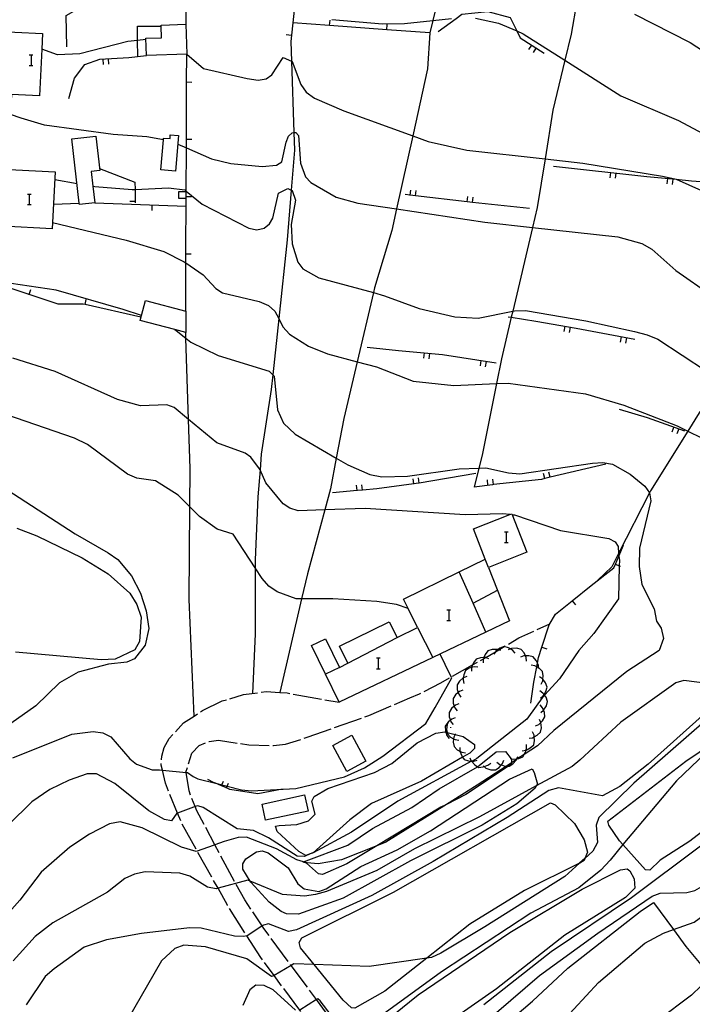
# Model space of a CAD drawing. Units: inches. Extents: x 670969 to 674695, y 4163667 to 4166055.
# Drawn here: x 672247 to 672341, y 4163980 to 4164117 of the extents above; entities that cross this region are included whole.
import ezdxf

# ---------------------------------------------------------------- set-up
doc = ezdxf.new("R2010")
doc.units = ezdxf.units.IN
doc.header["$MEASUREMENT"] = 0
doc.layers.add('Cartografia', color=7, linetype='Continuous')

msp = doc.modelspace()

# ---------------------------------------------------------------- linework, layer by layer
at = {"layer": 'Cartografia', "color": 7, "linetype": 'Continuous'}
for points in [[(672225.96, 4164133.16), (672225.49, 4164137.31), (672225.23, 4164139.57), (672241.43, 4164139.65), (672242.75, 4164139.9), (672242.86, 4164139.92), (672259.22, 4164143.01), (672266.33, 4164144.35), (672269.83, 4164145.01), (672269.74, 4164136.15), (672269.7, 4164131.85), (672267.63, 4164129.35), (672269.25, 4164125.98), (672270.6, 4164125.46), (672270.6, 4164124.88), (672270.62, 4164116.4)], [(672287.11, 4164130.72), (672286.05, 4164121), (672285.29, 4164113.97)], [(672254.04, 4164113.24), (672253.92, 4164117.61), (672257.72, 4164119.77), (672268.7, 4164126.01), (672269.12, 4164126.25)], [(672307.07, 4164124.86), (672306.84, 4164123.91), (672305.12, 4164116.9), (672304.69, 4164115.16), (672298.69, 4164115.61), (672290.71, 4164116.2), (672285.58, 4164116.58)], [(672324.55, 4164121.27), (672324.62, 4164121.08), (672325.22, 4164119.54), (672324.41, 4164115.01), (672323.53, 4164111.37), (672321.85, 4164104.38), (672320.77, 4164097.58), (672319.69, 4164090.78), (672319.03, 4164088), (672316.26, 4164076.3), (672316.06, 4164075.46), (672314.68, 4164069.65), (672313.99, 4164066.19), (672311.99, 4164056.2), (672311.53, 4164054.39), (672310.87, 4164051.75)], [(672290.71, 4164116.19), (672290.71, 4164116.2), (672290.76, 4164116.93)], [(672291.01, 4164117.06), (672298.09, 4164116.45), (672301.17, 4164116.46), (672305.12, 4164116.9), (672307.74, 4164117.19)], [(672305.85, 4164115.37), (672308.36, 4164117.2), (672309.16, 4164117.78), (672312.78, 4164118.15), (672315.89, 4164117.31), (672316.84, 4164115.44), (672317.31, 4164114.5), (672320.66, 4164112.32)], [(672311.05, 4164117.23), (672314.3, 4164116.51), (672316.84, 4164115.44), (672317.73, 4164115.06), (672323.53, 4164111.37), (672331.37, 4164106.37), (672339.38, 4164102.93), (672350.4, 4164097.09)], [(672333.28, 4164117.8), (672341.05, 4164113.85), (672345.55, 4164110.91)], [(672246.9, 4164096.03), (672252.38, 4164095.76), (672252.03, 4164088.7), (672251.99, 4164087.83), (672245.04, 4164088.17), (672245.12, 4164089.74), (672245.22, 4164091.87), (672240.77, 4164092.08), (672241.21, 4164100.99), (672241.43, 4164105.49), (672241.88, 4164114.75), (672241.92, 4164115.5), (672245.16, 4164115.34), (672246.79, 4164115.26), (672250.64, 4164115.07), (672250.53, 4164112.88), (672250.21, 4164106.38), (672246.29, 4164106.58), (672245.8, 4164096.52), (672245.78, 4164096.08), (672246.9, 4164096.03)], [(672263.92, 4164111.85), (672263.91, 4164114.11), (672263.91, 4164116.09), (672267.2, 4164116.1), (672267.2, 4164116.1)], [(672270.62, 4164116.4), (672270.77, 4164112.19), (672265.15, 4164111.99), (672265.07, 4164114.41), (672267.25, 4164114.49), (672267.2, 4164116.1), (672267.19, 4164116.27), (672270.62, 4164116.4)], [(672298.69, 4164115.6), (672298.69, 4164115.61), (672298.74, 4164116.34)], [(672265.07, 4164114.23), (672263.91, 4164114.11), (672262.53, 4164113.96), (672255.86, 4164112.26), (672252.73, 4164112.1), (672250.53, 4164112.88), (672250.53, 4164112.88)], [(672304.69, 4164115.16), (672304.35, 4164110.16), (672302.3, 4164100.78), (672300.06, 4164090.58), (672299.41, 4164087.58), (672296.96, 4164079.55), (672296.81, 4164078.9), (672294.55, 4164069.25), (672292.7, 4164061.34), (672291.63, 4164055.79), (672290.81, 4164051.49), (672290.02, 4164048.57), (672287.61, 4164039.65), (672286.8, 4164036.15), (672283.77, 4164023.07), (672283.77, 4164023.06)], [(672285.38, 4164114.81), (672284.63, 4164114.89)], [(672285.29, 4164113.97), (672285.39, 4164111.21), (672285.73, 4164101.24), (672285.82, 4164098.81), (672285.35, 4164093.22), (672284.77, 4164086.27), (672283.6, 4164075.28), (672282.76, 4164067.44), (672282.54, 4164065.39), (672281.17, 4164056.36), (672280.99, 4164054.17), (672280.67, 4164050.39), (672280.31, 4164041.6), (672280.31, 4164040.45), (672280.33, 4164031.26), (672279.94, 4164022.94)], [(672318.89, 4164113.46), (672318.48, 4164112.83)], [(672319.51, 4164113.05), (672319.1, 4164112.42)], [(672248.76, 4164112.12), (672249.04, 4164112.12), (672249.28, 4164112.12)], [(672249.04, 4164112.12), (672249.04, 4164110.61)], [(672254.31, 4164106.01), (672255.08, 4164108.87), (672256.54, 4164110.77), (672258.65, 4164111.5), (672262.7, 4164111.71), (672265.15, 4164111.99)], [(672259.05, 4164111.52), (672259.08, 4164110.77)], [(672259.79, 4164111.55), (672259.83, 4164110.8)], [(672270.62, 4164076.33), (672270.65, 4164083.06), (672270.65, 4164084.32), (672270.69, 4164092.32), (672270.69, 4164093.09), (672270.71, 4164099.11), (672270.72, 4164100.32), (672270.75, 4164108.32), (672270.77, 4164112.19)], [(672270.77, 4164112.2), (672273.09, 4164110.22), (672279.18, 4164108.82), (672280.73, 4164108.57), (672281.87, 4164108.74), (672282.66, 4164109.3), (672284.22, 4164111.71), (672285.39, 4164111.21), (672285.5, 4164111.16), (672286.7, 4164107.96), (672287.44, 4164106.91), (672288.58, 4164106.05), (672292.7, 4164104.27), (672302.3, 4164100.78), (672304.45, 4164100), (672309.85, 4164098.78), (672320.77, 4164097.58), (672326.03, 4164097), (672337.16, 4164095.18), (672338.9, 4164094.8), (672339.09, 4164094.72), (672344.79, 4164092.2)], [(672248.76, 4164110.61), (672249.04, 4164110.61), (672249.28, 4164110.61)], [(672370.54, 4164111), (672369.62, 4164106.76), (672368.08, 4164099.66), (672367.66, 4164098.16), (672365.76, 4164091.39), (672364.63, 4164088.47), (672364.14, 4164087.78), (672362.84, 4164085.91), (672361.96, 4164084.92), (672359.4, 4164082.04), (672356.52, 4164079.1), (672353.69, 4164076.2), (672350.62, 4164072.63), (672345.68, 4164066.88), (672344.89, 4164065.78), (672342.27, 4164062.11), (672340.69, 4164059.56), (672335.51, 4164051.23), (672335.36, 4164050.93), (672331.05, 4164042.46), (672330.12, 4164040.62), (672328.16, 4164038.74)], [(672264.37, 4164075.45), (672256.57, 4164077.24), (672256.29, 4164077.3), (672252.81, 4164077.27), (672248.79, 4164078.62), (672242.44, 4164080.74), (672241.21, 4164081.15), (672236.56, 4164082.71), (672235.94, 4164082.91), (672233.58, 4164083.57), (672225.87, 4164085.71), (672218.17, 4164087.85), (672214.94, 4164088.75), (672215.15, 4164091.64), (672215.27, 4164093.38), (672215.84, 4164101.36), (672216, 4164103.63), (672216.17, 4164105.99), (672215.5, 4164107.36)], [(672270.75, 4164108.32), (672270.75, 4164108.32), (672271.49, 4164108.31)], [(672267.52, 4164100.24), (672267.51, 4164100.24), (672265.21, 4164100.67), (672260.48, 4164100.99), (672250.93, 4164102.27), (672247.64, 4164103.24), (672246.16, 4164103.79)], [(672257.65, 4164093.77), (672257.92, 4164091.43), (672255.79, 4164091.19), (672255.77, 4164091.37), (672254.74, 4164100.38), (672258.06, 4164100.75), (672258.61, 4164095.95), (672257.42, 4164095.82), (672257.65, 4164093.77)], [(672269.61, 4164100.84), (672269.19, 4164095.86), (672267.16, 4164096.03), (672267.51, 4164100.24), (672267.53, 4164100.47), (672268.43, 4164100.4), (672268.47, 4164100.94), (672269.61, 4164100.84)], [(672269.51, 4164099.63), (672270.71, 4164099.11), (672274.23, 4164097.58), (672276.92, 4164096.92), (672281.31, 4164096.51), (672283.29, 4164096.68), (672284.02, 4164097.17), (672284.66, 4164099.91), (672284.99, 4164100.75), (672285.46, 4164101.22), (672285.73, 4164101.24), (672285.98, 4164101.26), (672286.38, 4164100.85), (672286.65, 4164097), (672287.35, 4164095.09), (672288.07, 4164094.3), (672291.61, 4164092.21), (672294.65, 4164091.38), (672300.06, 4164090.58), (672312.38, 4164088.74), (672319.03, 4164088), (672330.95, 4164086.67), (672334.3, 4164085.76), (672335.69, 4164084.95), (672339.02, 4164081.99), (672344.1, 4164078.43)], [(672270.72, 4164100.32), (672270.72, 4164100.32), (672271.46, 4164100.31)], [(672258.58, 4164096.23), (672263.54, 4164094.33), (672263.55, 4164093.3), (672263.58, 4164091.45)], [(672321.97, 4164096.57), (672334.99, 4164095.13), (672339.09, 4164094.72), (672341.22, 4164094.5), (672345.19, 4164094.25), (672348.45, 4164091.66), (672350.27, 4164088.85), (672351.78, 4164086.51)], [(672329.92, 4164095.69), (672329.83, 4164094.94)], [(672330.66, 4164095.6), (672330.58, 4164094.86)], [(672337.87, 4164094.83), (672337.79, 4164094.08)], [(672252.33, 4164094.68), (672255.45, 4164094.14)], [(672257.65, 4164093.77), (672257.65, 4164093.77), (672257.92, 4164093.72), (672263.15, 4164093.28), (672263.55, 4164093.3), (672268.2, 4164093.55), (672270.5, 4164093.24), (672270.69, 4164093.09), (672272.91, 4164091.27), (672279.44, 4164087.9), (672280.55, 4164087.67), (672281.55, 4164087.91), (672282.3, 4164088.49), (672282.8, 4164089.3), (672283.56, 4164092.8), (672284.86, 4164093.43), (672285.35, 4164093.22), (672285.46, 4164093.17), (672285.96, 4164091.82), (672285.35, 4164088.39), (672285.49, 4164085.7), (672286.29, 4164083.17), (672286.97, 4164082.2), (672289.18, 4164080.98), (672296.81, 4164078.9), (672298.38, 4164078.47), (672303.22, 4164076.66), (672308.2, 4164075.54), (672311.45, 4164075.33), (672316.26, 4164076.3), (672316.52, 4164076.35), (672318.03, 4164076.42), (672326.49, 4164074.96), (672333.26, 4164073.48), (672335.01, 4164073.02), (672336.52, 4164072.41), (672343.32, 4164067.91)], [(672338.61, 4164094.75), (672338.54, 4164094)], [(672248.52, 4164092.66), (672248.76, 4164092.66), (672249.04, 4164092.66)], [(672248.76, 4164092.66), (672248.76, 4164091.19)], [(672270.64, 4164093.04), (672270.64, 4164092.04), (672269.64, 4164092.04), (672269.64, 4164093.04), (672270.64, 4164093.04)], [(672270.68, 4164092.32), (672270.69, 4164092.32), (672271.42, 4164092.31)], [(672318.62, 4164090.66), (672310.67, 4164091.49), (672310.66, 4164091.49), (672309.91, 4164091.58), (672302.71, 4164092.41), (672301.96, 4164092.5), (672301.24, 4164092.58)], [(672301.96, 4164092.48), (672301.96, 4164092.5), (672302.05, 4164093.23)], [(672302.71, 4164092.4), (672302.71, 4164092.41), (672302.79, 4164093.14)], [(672309.91, 4164091.57), (672309.91, 4164091.58), (672310, 4164092.32)], [(672310.66, 4164091.49), (672310.66, 4164091.49), (672310.74, 4164092.23)], [(672248.52, 4164091.19), (672248.76, 4164091.19), (672249.04, 4164091.19)], [(672252.16, 4164091.27), (672255.77, 4164091.37), (672255.77, 4164091.37)], [(672257.92, 4164091.43), (672270.68, 4164090.95)], [(672263.57, 4164091.64), (672262.82, 4164091.62)], [(672265.91, 4164091.12), (672265.88, 4164090.37)], [(672252.03, 4164088.7), (672252.03, 4164088.7), (672262.32, 4164086.24), (672267.55, 4164084.63), (672270.42, 4164083.21), (672270.65, 4164083.06), (672273.06, 4164081.4), (672274.84, 4164079.46), (672275.77, 4164078.86), (672280.86, 4164077.66), (672282.18, 4164077.12), (672283.08, 4164076.32), (672283.6, 4164075.28), (672284.18, 4164074.11), (672285.11, 4164073.11), (672287.75, 4164071.44), (672290.42, 4164070.33), (672294.55, 4164069.25), (672297.26, 4164068.54), (672302.36, 4164066.54), (672308.04, 4164065.94), (672313.99, 4164066.19), (672315.63, 4164066.25), (672326.42, 4164064.77), (672331.79, 4164063.18), (672339.2, 4164060.3), (672340.69, 4164059.56), (672342.62, 4164058.6)], [(672270.65, 4164084.32), (672270.65, 4164084.32), (672271.39, 4164084.31)], [(672264.45, 4164075.72), (672264.45, 4164075.72), (672261.89, 4164076.56), (672252.53, 4164079.26), (672242.44, 4164080.74)], [(672248.79, 4164078.61), (672248.79, 4164078.62), (672249.02, 4164079.32)], [(672256.57, 4164077.23), (672256.57, 4164077.24), (672256.73, 4164077.96)], [(672270.64, 4164073.32), (672269.1, 4164073.73), (672264.26, 4164075), (672264.45, 4164075.72), (672265, 4164077.81), (672270.62, 4164076.33), (672270.64, 4164073.32)], [(672315.65, 4164075.52), (672316.06, 4164075.46), (672319.49, 4164074.9), (672325.14, 4164073.95), (672333.31, 4164072.38)], [(672323.54, 4164074.21), (672323.41, 4164073.47)], [(672269.09, 4164073.73), (672269.1, 4164073.73), (672269.28, 4164073.63), (672270.66, 4164072.53), (672271.32, 4164072), (672275.17, 4164070.11), (672282.25, 4164067.93), (672282.76, 4164067.44), (672282.98, 4164067.23), (672283.45, 4164062.54), (672284.27, 4164060.69), (672285.89, 4164059.14), (672291.63, 4164055.79), (672293.23, 4164054.86), (672296.32, 4164053.5), (672297.98, 4164053.17), (672301.59, 4164053.29), (672308.77, 4164054.31), (672311.53, 4164054.39), (672312.53, 4164054.42), (672315.69, 4164053.73), (672317.24, 4164053.6), (672327.4, 4164055.08), (672328.82, 4164055.18), (672330.2, 4164054.94), (672332.68, 4164053.56), (672334.71, 4164051.89), (672335.35, 4164050.96), (672335.36, 4164050.93), (672335.56, 4164049.84), (672333.98, 4164043.23), (672333.9, 4164040.65), (672334.28, 4164038.12), (672335.99, 4164034.73), (672336.35, 4164033.03), (672336.97, 4164032.06), (672337.31, 4164030.58), (672336.7, 4164028.91), (672332.21, 4164026), (672321.99, 4164017.76), (672319.73, 4164015.62), (672317.88, 4164014.41), (672317, 4164013.83), (672316.8, 4164013.7), (672316.08, 4164013.23), (672315.39, 4164012.78), (672311.32, 4164010.1), (672307.03, 4164007.44), (672298.54, 4164002.17), (672297.28, 4164001.67), (672292.36, 4163999.69), (672289.12, 4163999.13), (672287.56, 4163999.26), (672287.06, 4163999.41), (672286.12, 4163999.7), (672283.31, 4164001.23), (672279.1, 4164002.88), (672277.95, 4164002.81), (672275.99, 4164002.25), (672274.67, 4164001.79), (672274.6, 4164001.76), (672272.07, 4164000.88), (672270.02, 4164001.44), (672264.56, 4164004.14), (672261.46, 4164005.01), (672259.99, 4164004.74), (672257.2, 4164003.28), (672254.44, 4164001.48), (672250.45, 4163997.99), (672247.45, 4163994.07), (672246.33, 4163992.79)], [(672271.78, 4164019.77), (672271.78, 4164019.77), (672271.09, 4164036.03), (672271.19, 4164048.99), (672271.23, 4164054.33), (672271.02, 4164061.2), (672270.66, 4164072.53), (672270.64, 4164073.32)], [(672324.27, 4164074.08), (672324.15, 4164073.34)], [(672331.4, 4164072.74), (672331.25, 4164072)], [(672332.13, 4164072.59), (672331.99, 4164071.86)], [(672295.94, 4164071.28), (672300.33, 4164070.83), (672306.47, 4164070.24), (672313.97, 4164069.08)], [(672303.9, 4164070.48), (672303.82, 4164069.73)], [(672304.64, 4164070.4), (672304.57, 4164069.66)], [(672315.85, 4164047.92), (672315.84, 4164047.92), (672314.89, 4164048.02), (672309.62, 4164047.87), (672295.68, 4164048.74), (672290.02, 4164048.57), (672286.31, 4164048.45), (672285.14, 4164048.78), (672284.23, 4164049.42), (672281.78, 4164052.35), (672280.99, 4164054.17), (672280.94, 4164054.28), (672279.72, 4164055.91), (672278.93, 4164056.48), (672274.96, 4164057.94), (672271.02, 4164061.2), (672269, 4164062.87), (672267.97, 4164063.21), (672264.3, 4164063.07), (672261.09, 4164063.99), (672252.39, 4164067.9), (672246.49, 4164069.76)], [(672311.82, 4164069.41), (672311.7, 4164068.66)], [(672312.56, 4164069.29), (672312.44, 4164068.55)], [(672301.69, 4164034.79), (672301.68, 4164034.79), (672300.04, 4164035.35), (672297.28, 4164035.77), (672291.16, 4164036.14), (672286.8, 4164036.15), (672286.02, 4164036.15), (672283.38, 4164037.12), (672282.2, 4164037.92), (672281.27, 4164038.98), (672280.31, 4164040.45), (672277.23, 4164045.18), (672275.01, 4164045.88), (672272.55, 4164047.62), (672271.19, 4164048.99), (672269.57, 4164050.61), (672266.39, 4164052.63), (672263.79, 4164053), (672262.48, 4164053.56), (672256.91, 4164057.67), (672255.08, 4164058.57), (672245.52, 4164061.9), (672241.54, 4164062.86)], [(672331.13, 4164062.63), (672335.04, 4164061.44), (672340.24, 4164059.61)], [(672338.73, 4164060.14), (672338.48, 4164059.43)], [(672339.43, 4164059.89), (672339.18, 4164059.18)], [(672238.72, 4164055.87), (672255.17, 4164045.23), (672259.79, 4164042.58), (672261.14, 4164041.62), (672263.03, 4164039.35), (672264.31, 4164036.95), (672265.11, 4164034.46), (672265.46, 4164032.01), (672264.97, 4164029.66), (672263.48, 4164027.77), (672262.41, 4164027.29), (672259.85, 4164027.03), (672255.6, 4164025.88), (672253, 4164024.39), (672249.71, 4164021.22), (672245.43, 4164018.19)], [(672329.28, 4164054.96), (672321.49, 4164053.11), (672320.76, 4164052.94), (672320.26, 4164052.82), (672313.56, 4164052.1), (672313.44, 4164052.08), (672310.87, 4164051.75)], [(672311.11, 4164053.64), (672303.22, 4164052.3), (672303.1, 4164052.28), (672302.47, 4164052.2), (672297.31, 4164051.5), (672295.28, 4164051.32), (672294.53, 4164051.25), (672291.13, 4164050.95)], [(672320.76, 4164052.93), (672320.76, 4164052.94), (672320.58, 4164053.66)], [(672321.49, 4164053.11), (672321.49, 4164053.11), (672321.31, 4164053.83)], [(672302.48, 4164052.17), (672302.47, 4164052.2), (672302.35, 4164052.91)], [(672303.22, 4164052.3), (672303.22, 4164052.3), (672303.09, 4164053.03)], [(672312.81, 4164052), (672312.73, 4164052.75)], [(672313.56, 4164052.09), (672313.56, 4164052.1), (672313.47, 4164052.83)], [(672294.53, 4164051.24), (672294.53, 4164051.25), (672294.46, 4164051.99)], [(672295.28, 4164051.31), (672295.28, 4164051.32), (672295.21, 4164052.05)], [(672292.03, 4164021.69), (672290.12, 4164025.6), (672288.17, 4164029.6), (672290.12, 4164030.55), (672292.07, 4164026.55), (672293.27, 4164027.14), (672292.1, 4164029.54), (672299.04, 4164032.93), (672300.12, 4164030.72), (672302.99, 4164032.12), (672301.68, 4164034.79), (672301.04, 4164036.11), (672308.79, 4164039.89), (672312.44, 4164041.67), (672310.77, 4164045.91), (672315.84, 4164047.92), (672316.12, 4164048.03), (672318.25, 4164042.64), (672312.88, 4164040.52), (672315.83, 4164033.07), (672312.51, 4164031.48), (672305.11, 4164027.95), (672292.03, 4164021.69)], [(672316.18, 4164047.88), (672316.5, 4164047.85), (672322.93, 4164045.68), (672329.68, 4164044.56), (672330.55, 4164044.11), (672330.96, 4164043.43), (672331.05, 4164042.46), (672331.09, 4164042.09), (672331.15, 4164041.48), (672331.14, 4164040.76), (672331.05, 4164036.12), (672327.59, 4164031.32), (672325.49, 4164028.93), (672322.79, 4164024.95), (672320.68, 4164022.71), (672320.6, 4164022.62), (672318.23, 4164019.35), (672311.25, 4164013.84), (672310.58, 4164013.48), (672310.52, 4164013.45), (672300.25, 4164007.9), (672293.76, 4164003.57), (672288.41, 4164000.69), (672288.35, 4164000.66), (672287.99, 4164000.51), (672287.18, 4164000.18), (672286.16, 4164000.21), (672282.18, 4164002.78), (672280.09, 4164003.78), (672277.82, 4164004.04), (672273.07, 4164007), (672272.32, 4164007.25), (672271.94, 4164007.14), (672271.7, 4164007.07), (672269.48, 4164006.23), (672269.39, 4164006.19), (672268.65, 4164005.14), (672267.68, 4164005.32), (672265.49, 4164006.55), (672260.73, 4164010.33), (672258.15, 4164011.68), (672256.88, 4164011.71), (672254.35, 4164010.81), (672251.65, 4164009.52), (672249.16, 4164007.78), (672245.9, 4164004.58)], [(672247.07, 4164046), (672249.84, 4164044.93), (672256.15, 4164041.85), (672259.78, 4164039.64), (672262.81, 4164036.95), (672263.82, 4164035.36), (672264.39, 4164033.59), (672264.19, 4164030.18), (672263.54, 4164029.01), (672260.76, 4164027.7), (672258.81, 4164027.62), (672246.87, 4164028.71)], [(672315.1, 4164045.5), (672315.37, 4164045.5), (672315.61, 4164045.5)], [(672315.37, 4164045.5), (672315.37, 4164043.99)], [(672315.1, 4164043.99), (672315.37, 4164043.99), (672315.61, 4164043.99)], [(672318.8, 4164021.56), (672319.23, 4164024.5), (672319.62, 4164026.64), (672319.72, 4164027.16), (672319.87, 4164027.97), (672320.34, 4164029.39), (672321.36, 4164032.49), (672322.22, 4164034.01), (672324.55, 4164035.88), (672327.21, 4164038.01), (672330.4, 4164040.45), (672330.62, 4164040.98), (672331.09, 4164042.09), (672331.74, 4164043.62)], [(672312.88, 4164040.52), (672312.44, 4164041.67)], [(672312.51, 4164031.48), (672312.51, 4164031.48), (672310.72, 4164035.54), (672308.79, 4164039.89), (672308.79, 4164039.89)], [(672330.62, 4164040.98), (672330.62, 4164040.98), (672331.14, 4164040.76), (672331.31, 4164040.68)], [(672310.71, 4164035.53), (672310.72, 4164035.54), (672314.14, 4164037.33)], [(672312.24, 4163979.49), (672321.63, 4163986.88), (672332.84, 4163994.45), (672342.48, 4164001.65), (672345.1, 4164004), (672351.36, 4164010.3), (672352.1, 4164011.5), (672352.98, 4164013.63), (672354.25, 4164015.54), (672354.46, 4164015.74), (672355.02, 4164016.25), (672355.27, 4164016.48), (672357.47, 4164018.03), (672359.05, 4164019.15), (672364.29, 4164024.33), (672366.15, 4164026.3), (672366.33, 4164026.48), (672366.85, 4164027.03), (672371.96, 4164032.41), (672372.01, 4164032.79), (672372.04, 4164033.03), (672371.71, 4164033.68), (672369.22, 4164036.99)], [(672324.55, 4164035.88), (672324.55, 4164035.88), (672325.01, 4164035.29)], [(672307.06, 4164034.6), (672307.34, 4164034.6), (672307.57, 4164034.6)], [(672307.34, 4164034.6), (672307.34, 4164033.13)], [(672307.06, 4164033.13), (672307.34, 4164033.13), (672307.57, 4164033.13)], [(672302.99, 4164032.12), (672305.11, 4164027.95), (672305.11, 4164027.94)], [(672315.66, 4164029.82), (672317.14, 4164030.7), (672319.22, 4164031.64)], [(672319.67, 4164031.85), (672321.46, 4164032.67)], [(672293.27, 4164027.14), (672300.12, 4164030.72)], [(672311.78, 4164027.55), (672312.18, 4164027.78), (672312.45, 4164027.93), (672312.83, 4164028.14), (672313.87, 4164028.76), (672314.31, 4164029.02), (672315.07, 4164029.47), (672315.23, 4164029.56)], [(672314.59, 4164028.92), (672314.31, 4164029.02), (672314.22, 4164029.05), (672314.11, 4164029.08), (672313.39, 4164029.06), (672312.78, 4164028.88), (672312.41, 4164028.37), (672312.24, 4164027.93), (672312.18, 4164027.78), (672312.15, 4164027.7), (672312.13, 4164027.2)], [(672316.62, 4164028.56), (672316.3, 4164028.94), (672315.95, 4164029.15), (672315.68, 4164029.31), (672315.07, 4164029.47), (672315.07, 4164029.47), (672314.48, 4164029.24), (672314.22, 4164029.05), (672313.91, 4164028.81), (672313.87, 4164028.76), (672313.63, 4164028.39)], [(672318.18, 4164027.44), (672318.14, 4164027.94), (672318.04, 4164028.17), (672317.84, 4164028.6), (672317.44, 4164029.08), (672316.82, 4164029.23), (672316.1, 4164029.21), (672315.95, 4164029.15), (672315.64, 4164029.03)], [(672320.33, 4164029.39), (672320.34, 4164029.39), (672321.04, 4164029.15)], [(672246.47, 4164013.93), (672254.73, 4164017.23), (672257.7, 4164017.62), (672259.04, 4164017.45), (672260.15, 4164016.88), (672262.81, 4164013.78), (672263.77, 4164013.05), (672265.92, 4164012.25), (672266.96, 4164012.24), (672267.36, 4164012.2), (672270.67, 4164011.89), (672270.86, 4164011.87), (672271.64, 4164011.35), (672272.33, 4164011.01), (672274.77, 4164010.38), (672275.66, 4164010.16), (672276.39, 4164009.97), (672278.39, 4164009.45), (672279.82, 4164009.35), (672286, 4164009.66), (672292.78, 4164011.28), (672295.57, 4164012.56), (672298.13, 4164014.18), (672304.14, 4164018.75), (672305.42, 4164020.95), (672307.76, 4164025.1), (672307.54, 4164025.54), (672306.13, 4164028.43)], [(672297.23, 4164027.88), (672297.47, 4164027.88), (672297.75, 4164027.88)], [(672297.47, 4164027.88), (672297.47, 4164026.36)], [(672312.95, 4164027.77), (672312.47, 4164027.93), (672312.45, 4164027.93), (672312.24, 4164027.93), (672311.75, 4164027.91), (672311.14, 4164027.73), (672310.77, 4164027.22), (672310.65, 4164026.92), (672310.51, 4164026.55), (672310.51, 4164026.53), (672310.49, 4164026.05)], [(672319.88, 4164026.39), (672319.87, 4164026.51), (672319.84, 4164026.89), (672319.72, 4164027.16), (672319.54, 4164027.55), (672319.14, 4164028.03), (672318.52, 4164028.18), (672318.04, 4164028.17), (672317.8, 4164028.16), (672317.34, 4164027.98)], [(672292.07, 4164026.55), (672290.12, 4164025.6), (672290.12, 4164025.6)], [(672297.23, 4164026.36), (672297.47, 4164026.36), (672297.75, 4164026.36)], [(672307.85, 4164025.35), (672310.65, 4164026.92), (672311.34, 4164027.3)], [(672311.39, 4164026.61), (672310.89, 4164026.64), (672310.51, 4164026.53), (672310.2, 4164026.44), (672309.66, 4164026.11), (672309.42, 4164025.53), (672309.37, 4164025.11), (672309.34, 4164024.81), (672309.45, 4164024.32)], [(672320.23, 4164024.22), (672320.45, 4164024.67), (672320.47, 4164024.9), (672320.52, 4164025.39), (672320.42, 4164026.01), (672319.97, 4164026.45), (672319.87, 4164026.51), (672319.62, 4164026.64), (672319.34, 4164026.8), (672318.84, 4164026.88)], [(672343.76, 4164024.25), (672340.16, 4164024.73), (672339.01, 4164024.41), (672331.36, 4164018.92), (672325.63, 4164013.6), (672324.55, 4164012.72), (672319.55, 4164010.01), (672311.65, 4164005.72), (672302.56, 4164001.24), (672297.29, 4163998.2), (672290.26, 4163995.28), (672288.74, 4163994.84), (672287.2, 4163994.63), (672284.12, 4163994.87), (672279.61, 4163996.73), (672279.29, 4163996.86), (672275.13, 4163995.72), (672274.85, 4163995.64), (672273.66, 4163995.87), (672271.18, 4163997.41), (672269.81, 4163997.85), (672264.96, 4163998.03), (672263.48, 4163997.71), (672262.1, 4163997.07), (672259.71, 4163995.19), (672252.09, 4163990.91), (672249.62, 4163988.98), (672246.53, 4163985.57)], [(672303.9, 4164023.2), (672306.21, 4164024.43), (672307.42, 4164025.1)], [(672309.86, 4164025.3), (672309.39, 4164025.12), (672309.37, 4164025.11), (672308.84, 4164024.66), (672308.49, 4164024.13), (672308.51, 4164023.5), (672308.66, 4164023.05), (672308.73, 4164022.82), (672309.04, 4164022.42)], [(672320.12, 4164022.27), (672320.5, 4164022.58), (672320.63, 4164022.79), (672320.88, 4164023.2), (672321.05, 4164023.81), (672320.83, 4164024.4), (672320.47, 4164024.9), (672320.41, 4164024.98), (672319.99, 4164025.27)], [(672309.31, 4164023.38), (672308.84, 4164023.2), (672308.66, 4164023.05), (672308.29, 4164022.74), (672307.94, 4164022.21), (672307.96, 4164021.58), (672308.11, 4164021.13), (672308.18, 4164020.9), (672308.49, 4164020.5)], [(672272.67, 4164020.36), (672272.94, 4164020.54), (672275.73, 4164021.88), (672276.29, 4164022.05)], [(672276.76, 4164022.19), (672278.67, 4164022.78), (672280.66, 4164023.03)], [(672281.16, 4164023.1), (672281.83, 4164023.19), (672283.77, 4164023.07), (672284.77, 4164023), (672285.14, 4164022.93)], [(672285.63, 4164022.84), (672289.57, 4164022.13)], [(672290.06, 4164022.04), (672292.03, 4164021.69)], [(672299.78, 4164021.4), (672301.89, 4164022.31), (672303.24, 4164022.86), (672303.45, 4164022.97)], [(672320.2, 4164020.27), (672320.57, 4164020.58), (672320.58, 4164020.58), (672320.96, 4164021.2), (672321.13, 4164021.81), (672320.91, 4164022.4), (672320.68, 4164022.71), (672320.63, 4164022.79), (672320.49, 4164022.98), (672320.07, 4164023.27)], [(672295.63, 4164019.65), (672296.2, 4164019.86), (672299.32, 4164021.2)], [(672308.76, 4164021.46), (672308.29, 4164021.28), (672308.11, 4164021.13), (672307.74, 4164020.82), (672307.39, 4164020.29), (672307.41, 4164019.66), (672307.56, 4164019.19), (672307.63, 4164018.98), (672307.94, 4164018.58)], [(672319.45, 4164018.4), (672319.91, 4164018.6), (672320.19, 4164018.87), (672320.43, 4164019.1), (672320.76, 4164019.64), (672320.69, 4164020.27), (672320.57, 4164020.58), (672320.43, 4164020.94), (672320.11, 4164021.32)], [(672342.72, 4164019.78), (672335.16, 4164013.06), (672331.2, 4164009.93), (672328.78, 4164008.63), (672322.66, 4164009.76), (672321.3, 4164009.38), (672315.48, 4164005.6), (672305.16, 4163999.47), (672296.61, 4163994.71), (672286.1, 4163989.9), (672284.97, 4163989.68), (672282.19, 4163990.76), (672281.48, 4163990.59), (672281.29, 4163990.47), (672279.27, 4163989.12), (672279.16, 4163989.1), (672278.72, 4163989), (672277.43, 4163989.04), (672272.76, 4163990.17), (672271.13, 4163990.19), (672264.44, 4163989.4), (672259.56, 4163988.53), (672256.45, 4163987.52), (672252.25, 4163984.49), (672250.99, 4163983.38), (672248.34, 4163979.46)], [(672269.18, 4164017.57), (672270.32, 4164018.81), (672271.78, 4164019.77), (672272.25, 4164020.08)], [(672291.39, 4164018.15), (672295.16, 4164019.49)], [(672308.22, 4164019.53), (672307.75, 4164019.35), (672307.56, 4164019.19), (672307.26, 4164018.94), (672307.2, 4164018.89), (672306.85, 4164018.36), (672306.87, 4164017.73), (672306.93, 4164017.54), (672307.09, 4164017.05), (672307.4, 4164016.65)], [(672318.54, 4164016.68), (672319.04, 4164016.75), (672319.26, 4164016.87), (672319.68, 4164017.08), (672320.15, 4164017.51), (672320.26, 4164018.13), (672320.2, 4164018.85), (672320.19, 4164018.87), (672320, 4164019.3)], [(672343.05, 4164018.99), (672333.15, 4164010.42), (672328.28, 4164005.61), (672327.93, 4164004.53), (672328.08, 4164002.13), (672327.44, 4164000.9), (672326.34, 4163999.9), (672325.59, 4163999.22), (672323.54, 4163997.36), (672312.38, 4163990.34), (672306.24, 4163986.67), (672304.91, 4163986.07), (672304.26, 4163985.98), (672296.22, 4163984.81), (672288.53, 4163985.07), (672285.7, 4163985.16), (672285.34, 4163984.95), (672282.97, 4163983.53), (672282.96, 4163983.53), (672282.6, 4163983.4), (672279.15, 4163985.86), (672273.37, 4163987.56), (672270.38, 4163987.78), (672269.1, 4163987.33), (672267.25, 4163985.61), (672262.43, 4163977.26)], [(672287.14, 4164016.66), (672287.59, 4164016.8), (672290.92, 4164017.98)], [(672307.32, 4164019.07), (672307.26, 4164018.94), (672307.11, 4164018.61), (672307.03, 4164017.9), (672307.1, 4164017.49), (672307.14, 4164017.27), (672307.59, 4164016.83), (672308.01, 4164016.61), (672308.23, 4164016.49), (672308.72, 4164016.41)], [(672307.61, 4164018.11), (672307.63, 4164018.2)], [(672267.24, 4164013.64), (672267.27, 4164014.15), (672267.63, 4164015.4), (672268.31, 4164016.62), (672268.84, 4164017.2)], [(672282.77, 4164015.67), (672282.89, 4164015.67), (672284.53, 4164015.86), (672286.67, 4164016.51)], [(672288.41, 4164000.69), (672288.34, 4164000.63), (672287.99, 4164000.51), (672287.39, 4164000.31), (672286.39, 4164000.84), (672283.38, 4164003.66), (672283.13, 4164004.41), (672283.65, 4164004.49), (672286.13, 4164004.62), (672287.74, 4164005.13), (672288.71, 4164006.07), (672288.22, 4164007.87), (672288.55, 4164008.54), (672290.45, 4164009.66), (672296.96, 4164011.9), (672299.41, 4164013.15), (672302.92, 4164016.01), (672305.53, 4164017.39), (672306.8, 4164017.57), (672306.93, 4164017.54), (672307.1, 4164017.49), (672308.21, 4164017.21), (672309.35, 4164016.91), (672310.92, 4164015.81), (672310.94, 4164015.23), (672310.28, 4164014.59), (672309.27, 4164014.01), (672303.55, 4164010.69), (672296.56, 4164007.56), (672293.53, 4164005.3), (672288.41, 4164000.69)], [(672295.75, 4164013.47), (672293.11, 4164012.05), (672291.16, 4164015.68), (672293.8, 4164017.09), (672295.75, 4164013.47)], [(672308.25, 4164017.3), (672308.21, 4164017.21), (672308.04, 4164016.84), (672308.01, 4164016.61), (672307.96, 4164016.13), (672308.07, 4164015.5), (672308.52, 4164015.06), (672308.9, 4164014.86), (672309.16, 4164014.72), (672309.65, 4164014.64)], [(672317.58, 4164014.93), (672318.08, 4164015), (672318.12, 4164015.02), (672318.72, 4164015.33), (672319.19, 4164015.76), (672319.3, 4164016.38), (672319.26, 4164016.87), (672319.24, 4164017.1), (672319.04, 4164017.55)], [(672346.15, 4164017.06), (672347.49, 4164016.56), (672349.8, 4164013.67), (672350.92, 4164011.36), (672349.84, 4164009.84), (672346.47, 4164006.52), (672340.98, 4164002.32), (672336.85, 4163999.66), (672335.38, 4163998.26), (672334.81, 4163998.32), (672331.65, 4164001.82), (672331.17, 4164002.34), (672329.66, 4164004.53), (672329.54, 4164005.09), (672340.44, 4164013.46), (672345.87, 4164017.17), (672346.15, 4164017.06)], [(672271, 4164013.09), (672271.46, 4164014.6), (672272.52, 4164015.65), (672273.38, 4164016.02)], [(672273.84, 4164016.21), (672273.89, 4164016.24), (672275.19, 4164016.39), (672277.79, 4164015.99)], [(672278.29, 4164015.92), (672279.45, 4164015.75), (672282.28, 4164015.68)], [(672308.88, 4164015.38), (672308.89, 4164014.88), (672308.9, 4164014.86), (672309.14, 4164014.2), (672309.27, 4164014.01), (672309.5, 4164013.69), (672310.11, 4164013.5), (672310.48, 4164013.49), (672310.58, 4164013.48), (672310.83, 4164013.47), (672311.31, 4164013.61)], [(672315.9, 4164013.85), (672316.06, 4164013.82), (672316.39, 4164013.75), (672316.84, 4164013.81), (672317, 4164013.83), (672317.1, 4164013.84), (672317.69, 4164014.08), (672317.88, 4164014.41), (672318.01, 4164014.62), (672318.12, 4164015.02), (672318.2, 4164015.32), (672318.17, 4164015.82)], [(672297.28, 4164001.67), (672293.09, 4163999.15), (672289.69, 4163997.63), (672289.15, 4163997.73), (672287.47, 4163999.25), (672287.01, 4163999.39), (672287.06, 4163999.41), (672293.26, 4164001.75), (672296.67, 4164004.06), (672302.16, 4164006.99), (672306.02, 4164009.62), (672311.35, 4164012.67), (672311.37, 4164012.69), (672313.94, 4164014.78), (672315.25, 4164014.82), (672316.06, 4164013.82), (672316.09, 4164013.78), (672316.08, 4164013.23), (672316.08, 4164013.21), (672315.66, 4164012.76), (672315.66, 4164012.75), (672309.73, 4164008.8), (672307.03, 4164007.44), (672306.24, 4164007.04), (672297.28, 4164001.67)], [(672343.2, 4164014.63), (672339.12, 4164010.73), (672331.65, 4164001.82), (672329.85, 4163999.67), (672328.58, 4163998.27), (672325.48, 4163995.8), (672318.79, 4163992.26), (672306.32, 4163984.07), (672296.94, 4163977.23)], [(672310.29, 4164013.95), (672310.48, 4164013.49), (672310.48, 4164013.49), (672310.52, 4164013.45), (672310.97, 4164012.95), (672311.37, 4164012.69), (672311.5, 4164012.61), (672312.13, 4164012.66), (672312.27, 4164012.71), (672312.81, 4164012.9), (672313.2, 4164013.21)], [(672314.06, 4164013.33), (672314.46, 4164013.02), (672314.68, 4164012.95), (672315.14, 4164012.79), (672315.39, 4164012.78), (672315.66, 4164012.76), (672315.77, 4164012.75), (672316.3, 4164013.1), (672316.78, 4164013.64), (672316.8, 4164013.7), (672316.84, 4164013.81), (672316.96, 4164014.1)], [(672268.23, 4164009.29), (672267.78, 4164010.41), (672267.36, 4164012.2), (672267.2, 4164012.91), (672267.21, 4164013.14)], [(672271.31, 4164008.72), (672271.08, 4164009.31), (672270.67, 4164011.89), (672270.66, 4164011.95), (672270.86, 4164012.61)], [(672319.55, 4164010.01), (672319.38, 4164009.7), (672316.86, 4164007.53), (672311.99, 4164004.53), (672302.01, 4163999.55), (672292.58, 4163994.34), (672286.34, 4163992.12), (672284.67, 4163992.13), (672283.96, 4163992.49), (672282.27, 4163993.78), (672279.71, 4163996.57), (672279.61, 4163996.73), (672278.61, 4163998.37), (672278.6, 4163999.15), (672279, 4163999.82), (672280.48, 4164000.79), (672281.3, 4164000.94), (672282.13, 4164000.65), (672284.93, 4163998.58), (672286.26, 4163996.35), (672287.16, 4163995.66), (672289.19, 4163995.26), (672290.24, 4163995.63), (672295.08, 4163998.75), (672300.14, 4164001.08), (672304.78, 4164003.72), (672315.81, 4164010.98), (672319, 4164012.38), (672319.26, 4164011.88), (672319.7, 4164010.28), (672319.55, 4164010.01)], [(672312.13, 4164012.82), (672312.27, 4164012.71), (672312.53, 4164012.51), (672313.21, 4164012.28), (672313.84, 4164012.24), (672314.37, 4164012.59), (672314.68, 4164012.95), (672314.85, 4164013.13), (672315.03, 4164013.59)], [(672284.15, 4164009.56), (672280.7, 4164008.93), (672276.77, 4164009.52), (672276.29, 4164009.73), (672275.6, 4164010.02), (672274.77, 4164010.38), (672274.52, 4164010.49), (672273.73, 4164010.9)], [(672275.6, 4164010.01), (672275.6, 4164010.02), (672275.66, 4164010.16), (672275.89, 4164010.7)], [(672276.29, 4164009.72), (672276.29, 4164009.73), (672276.39, 4164009.97), (672276.58, 4164010.4)], [(672269.93, 4164005.13), (672269.48, 4164006.23), (672268.42, 4164008.83)], [(672273.18, 4164004.64), (672272.19, 4164006.53), (672271.94, 4164007.14), (672271.49, 4164008.26)], [(672287.69, 4164006.49), (672281.75, 4164005.22), (672281.27, 4164007.48), (672287.21, 4164008.75), (672287.69, 4164006.49)], [(672304.26, 4163985.98), (672298.41, 4163981.37), (672294.22, 4163979), (672293.78, 4163979.04), (672292.59, 4163980.11), (672288.53, 4163985.07), (672286.62, 4163987.4), (672286.44, 4163988.13), (672286.85, 4163988.82), (672299.61, 4163995.18), (672321.56, 4164007.64), (672322.19, 4164007.38), (672324.88, 4164004.75), (672326.23, 4164002.49), (672326.7, 4164000.75), (672326.34, 4163999.9), (672326.22, 4163999.62), (672325.63, 4163999.24), (672325.59, 4163999.22), (672317.91, 4163995.4), (672310.26, 4163990.7), (672304.26, 4163985.98)], [(672272.09, 4164001.18), (672270.14, 4164004.68)], [(672275.27, 4164000.65), (672274.67, 4164001.79), (672273.41, 4164004.19)], [(672323.06, 4163976.96), (672328.25, 4163982.58), (672334.71, 4163988.07), (672337.31, 4163989.45), (672338.71, 4163989.95), (672341.6, 4163990.97), (672342.81, 4163991.86), (672343.87, 4163993.11), (672348.83, 4164000.1), (672349.66, 4164001.26), (672349.91, 4164001.63), (672350.97, 4164003.11)], [(672314.02, 4163978.38), (672319.98, 4163983.53), (672328.14, 4163989.44), (672335.71, 4163994.6), (672336.85, 4163995.05), (672340.56, 4163995.11), (672341.69, 4163995.4), (672342.66, 4163995.99), (672343.36, 4163996.81), (672343.66, 4163997.84), (672343.84, 4164000.23), (672344.32, 4164001.45), (672344.83, 4164002.09)], [(672274.28, 4163997.25), (672272.33, 4164000.74)], [(672277.41, 4163996.69), (672276.43, 4163998.47), (672275.51, 4164000.21)], [(672296.27, 4163975.36), (672303.07, 4163980.84), (672315.84, 4163989.56), (672325.98, 4163995.58), (672331.33, 4163998.29), (672332.22, 4163998.45), (672332.6, 4163998.18), (672333.21, 4163997.05), (672333.29, 4163995.72), (672332, 4163994.45), (672323.56, 4163989.19), (672313.99, 4163981.69), (672304.92, 4163975.33), (672298.96, 4163972.01), (672296.68, 4163974.58), (672296.27, 4163975.36)], [(672276.47, 4163993.32), (672276.46, 4163993.35), (672275.13, 4163995.72), (672274.52, 4163996.81)], [(672279.7, 4163992.82), (672278.85, 4163994.11), (672277.65, 4163996.26)], [(672303.38, 4163966.65), (672319.04, 4163979.98), (672323.95, 4163984.56), (672334.05, 4163992.49), (672335.91, 4163993.73), (672338.71, 4163989.95), (672340.45, 4163987.61), (672343.93, 4163983.4), (672348.23, 4163978.19), (672349.03, 4163977.35), (672349.83, 4163976.51)], [(672278.89, 4163989.52), (672276.74, 4163992.9)], [(672282.25, 4163989.12), (672281.52, 4163990.12), (672281.29, 4163990.47), (672279.98, 4163992.41)], [(672281.33, 4163985.74), (672281.1, 4163986.06), (672279.16, 4163989.1), (672279.16, 4163989.1)], [(672284.93, 4163985.5), (672282.55, 4163988.72)], [(672284, 4163982.12), (672282.96, 4163983.53), (672281.62, 4163985.34)], [(672287.61, 4163981.89), (672285.34, 4163984.95), (672285.23, 4163985.1)], [(672285.94, 4163978.68), (672282.83, 4163981.56), (672281.57, 4163982.13), (672280.41, 4163982.19), (672279.59, 4163981.54), (672278.57, 4163979.34)], [(672343.93, 4163983.4), (672341.22, 4163980.81), (672336.53, 4163977.26)], [(672286.68, 4163978.51), (672286.53, 4163978.72), (672284.3, 4163981.72)], [(672290.29, 4163978.27), (672288.89, 4163980.17), (672287.91, 4163981.49)], [(672290.91, 4163978.01), (672289.41, 4163980), (672289.04, 4163980.26), (672288.89, 4163980.17), (672286.53, 4163978.72)]]:
    msp.add_lwpolyline(points, dxfattribs=at)

doc.saveas('drawing.dxf')
